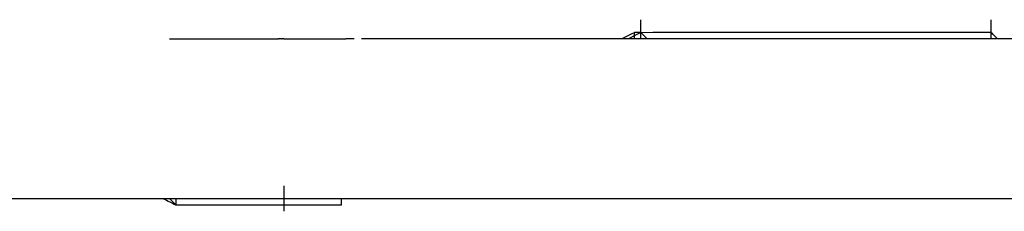
# Model space of a CAD drawing. Extents: x -9320 to 7972, y -5916 to 4429.
# Drawn here: x 1151 to 1368, y -2247 to -2205 of the extents above; entities that cross this region are included whole.
import ezdxf

# ---------------------------------------------------------------- set-up
doc = ezdxf.new("R2010")
doc.units = 0
doc.layers.get('0').update_dxf_attribs({"linetype": 'CONTINUOUS'})

msp = doc.modelspace()

# ---------------------------------------------------------------- linework, layer by layer
for p, q in [((1288.03, -2204.92), (1288.03, -2204.78)), ((1288.03, -2205.31), (1288.03, -2204.92)), ((1288.03, -2205.87), (1288.03, -2205.31)), ((1288.03, -2206.54), (1288.03, -2205.87)), ((1365.39, -2204.92), (1365.39, -2204.78)), ((1365.39, -2205.31), (1365.39, -2204.92)), ((1365.39, -2205.87), (1365.39, -2205.31)), ((1365.39, -2206.54), (1365.39, -2205.87)), ((1284.99, -2208.41), (1284.17, -2208.82)), ((1285.9, -2207.95), (1284.99, -2208.41)), ((1286.39, -2208.41), (1285.58, -2208.82)), ((1286.53, -2207.63), (1285.9, -2207.95)), ((1287.3, -2207.95), (1286.39, -2208.41)), ((1286.63, -2207.58), (1286.53, -2207.63)), ((1286.68, -2207.58), (1286.63, -2207.58)), ((1286.63, -2207.63), (1286.63, -2207.58)), ((1286.63, -2207.76), (1286.63, -2207.63)), ((1286.63, -2207.95), (1286.63, -2207.76)), ((1286.63, -2208.17), (1286.63, -2207.95)), ((1286.63, -2208.41), (1286.63, -2208.17)), ((1286.63, -2208.63), (1286.63, -2208.41)), ((1286.99, -2207.58), (1286.68, -2207.58)), ((1287.45, -2207.58), (1286.99, -2207.58)), ((1287.94, -2207.63), (1287.3, -2207.95)), ((1287.86, -2207.58), (1287.45, -2207.58)), ((1288.03, -2207.58), (1287.86, -2207.58)), ((1288.08, -2207.63), (1287.94, -2207.63)), ((1288.03, -2207.24), (1288.03, -2206.54)), ((1288.03, -2207.58), (1288.03, -2207.24)), ((1288.08, -2207.63), (1288.03, -2207.58)), ((1288.03, -2207.9), (1288.03, -2207.58)), ((1288.03, -2208.46), (1288.03, -2207.9)), ((1288.03, -2208.85), (1288.03, -2208.46)), ((1290.69, -2207.58), (1288.08, -2207.63)), ((1288.21, -2207.76), (1288.08, -2207.63)), ((1288.4, -2207.95), (1288.21, -2207.76)), ((1288.62, -2208.17), (1288.4, -2207.95)), ((1288.85, -2208.41), (1288.62, -2208.17)), ((1289.08, -2208.63), (1288.85, -2208.41)), ((1308.09, -2207.58), (1290.69, -2207.58)), ((1333.13, -2207.58), (1308.09, -2207.58)), ((1355.63, -2207.58), (1333.13, -2207.58)), ((1365.39, -2207.58), (1355.63, -2207.58)), ((1365.39, -2207.24), (1365.39, -2206.54)), ((1365.39, -2207.58), (1365.39, -2207.24)), ((1365.44, -2207.63), (1365.39, -2207.58)), ((1365.39, -2207.9), (1365.39, -2207.58)), ((1365.39, -2208.46), (1365.39, -2207.9)), ((1365.39, -2208.85), (1365.39, -2208.46)), ((1365.57, -2207.76), (1365.44, -2207.63)), ((1365.75, -2207.95), (1365.57, -2207.76)), ((1365.98, -2208.17), (1365.75, -2207.95)), ((1366.21, -2208.41), (1365.98, -2208.17)), ((1366.43, -2208.63), (1366.21, -2208.41)), ((1183.96, -2209), (1184, -2209)), ((1184, -2209), (1184.13, -2209)), ((1184.13, -2209), (1184.32, -2209)), ((1184.32, -2209), (1184.54, -2209)), ((1184.54, -2209), (1184.78, -2209)), ((1184.78, -2209), (1185, -2209)), ((1185, -2209), (1185.18, -2209)), ((1185.18, -2209), (1185.31, -2209)), ((1185.31, -2209), (1185.36, -2209)), ((1185.36, -2209), (1186.18, -2209)), ((1186.18, -2209), (1191.56, -2209)), ((1191.56, -2209), (1199.3, -2209)), ((1199.3, -2209), (1206.25, -2209)), ((1206.25, -2209), (1207.87, -2209)), ((1207.91, -2209), (1207.87, -2209)), ((1208.04, -2209), (1207.91, -2209)), ((1208.04, -2209), (1208.2, -2209)), ((1208.23, -2209), (1208.2, -2209)), ((1208.45, -2209), (1208.23, -2209)), ((1208.69, -2209), (1208.45, -2209)), ((1208.69, -2209), (1208.84, -2209)), ((1208.91, -2209), (1208.84, -2209)), ((1209.09, -2209), (1208.91, -2209)), ((1209.22, -2209), (1209.09, -2209)), ((1209.22, -2209), (1209.27, -2209)), ((1209.27, -2209), (1209.75, -2209)), ((1209.75, -2209), (1209.92, -2209)), ((1209.92, -2209), (1211.01, -2209)), ((1211.01, -2209), (1211.19, -2209)), ((1211.19, -2209), (1212, -2209)), ((1212, -2209), (1212.05, -2209)), ((1212.05, -2209), (1212.57, -2209)), ((1212.57, -2209), (1212.74, -2209)), ((1212.74, -2209), (1214.36, -2209)), ((1214.36, -2209), (1214.59, -2209)), ((1214.59, -2209), (1216.02, -2209)), ((1216.02, -2209), (1216.12, -2209)), ((1216.12, -2209), (1216.59, -2209)), ((1216.59, -2209), (1216.69, -2209)), ((1216.69, -2209), (1218.25, -2209)), ((1218.25, -2209), (1218.41, -2209)), ((1218.41, -2209), (1220.04, -2209)), ((1220.04, -2209), (1220.13, -2209)), ((1220.13, -2209), (1220.61, -2209)), ((1220.61, -2209), (1220.64, -2209)), ((1220.64, -2209), (1221.6, -2209)), ((1221.6, -2209), (1221.67, -2209)), ((1221.67, -2209), (1222.85, -2209)), ((1222.85, -2209), (1222.9, -2209)), ((1223.35, -2209), (1222.9, -2209)), ((1223.77, -2209), (1223.35, -2209)), ((1224.41, -2209), (1223.77, -2209)), ((1224.74, -2209), (1224.41, -2209)), ((1283.81, -2209), (1226.33, -2209)), ((1284.17, -2208.82), (1283.81, -2209)), ((1285.22, -2209), (1283.81, -2209)), ((1285.58, -2208.82), (1285.22, -2209)), ((1286.63, -2209), (1285.22, -2209)), ((1286.63, -2208.82), (1286.63, -2208.63)), ((1286.63, -2208.95), (1286.63, -2208.82)), ((1286.63, -2209), (1286.63, -2208.95)), ((1288.03, -2209), (1286.63, -2209)), ((1288.03, -2209), (1288.03, -2208.85)), ((1289.44, -2209), (1288.03, -2209)), ((1289.26, -2208.82), (1289.08, -2208.63)), ((1289.39, -2208.95), (1289.26, -2208.82)), ((1289.44, -2209), (1289.39, -2208.95)), ((1365.39, -2209), (1289.44, -2209)), ((1365.39, -2209), (1365.39, -2208.85)), ((1366.8, -2209), (1365.39, -2209)), ((1366.62, -2208.82), (1366.43, -2208.63)), ((1366.75, -2208.95), (1366.62, -2208.82)), ((1366.8, -2209), (1366.75, -2208.95)), ((1873.39, -2209), (1366.8, -2209)), ((1209.27, -2241.49), (1209.27, -2241.34)), ((1209.27, -2241.88), (1209.27, -2241.49)), ((1209.27, -2242.44), (1209.27, -2241.88)), ((1209.27, -2242.75), (1209.27, -2242.44)), ((1209.27, -2242.9), (1209.27, -2242.75)), ((1209.27, -2243.1), (1209.27, -2242.9)), ((1209.27, -2243.28), (1209.27, -2243.1)), ((1209.27, -2243.8), (1209.27, -2243.28)), ((1127.7, -2244.16), (1182.55, -2244.16)), ((1182.55, -2244.16), (1182.65, -2244.21)), ((1182.55, -2244.16), (1183.96, -2244.16)), ((1182.65, -2244.21), (1182.9, -2244.34)), ((1182.9, -2244.34), (1183.28, -2244.52)), ((1183.28, -2244.52), (1183.72, -2244.74)), ((1183.72, -2244.74), (1184.19, -2244.98)), ((1184.13, -2244.34), (1183.96, -2244.16)), ((1183.96, -2244.16), (1185.36, -2244.16)), ((1184.54, -2244.74), (1184.13, -2244.34)), ((1184.19, -2244.98), (1184.63, -2245.2)), ((1185, -2245.2), (1184.54, -2244.74)), ((1184.63, -2245.2), (1185.01, -2245.39)), ((1185.31, -2245.52), (1185, -2245.2)), ((1185.01, -2245.39), (1185.27, -2245.52)), ((1185.27, -2245.52), (1185.31, -2245.52)), ((1185.36, -2245.52), (1185.31, -2245.52)), ((1185.31, -2245.52), (1185.36, -2245.56)), ((1185.36, -2244.16), (1185.36, -2244.21)), ((1185.36, -2244.16), (1209.27, -2244.16)), ((1185.36, -2244.21), (1185.36, -2244.34)), ((1185.36, -2244.34), (1185.36, -2244.52)), ((1185.36, -2244.52), (1185.36, -2244.74)), ((1185.36, -2244.74), (1185.36, -2244.98)), ((1185.36, -2244.98), (1185.36, -2245.2)), ((1185.36, -2245.2), (1185.36, -2245.39)), ((1185.36, -2245.39), (1185.36, -2245.52)), ((1185.36, -2245.56), (1185.36, -2245.52)), ((1208.45, -2245.56), (1209.27, -2245.52)), ((1209.27, -2243.85), (1209.27, -2243.8)), ((1209.27, -2244.16), (1209.27, -2243.85)), ((1209.27, -2244.34), (1209.27, -2244.16)), ((1209.27, -2244.16), (1209.32, -2244.16)), ((1209.27, -2244.47), (1209.27, -2244.34)), ((1209.27, -2244.51), (1209.27, -2244.47)), ((1209.27, -2244.74), (1209.27, -2244.51)), ((1209.27, -2245.03), (1209.27, -2244.74)), ((1209.27, -2245.2), (1209.27, -2245.03)), ((1209.27, -2245.42), (1209.27, -2245.2)), ((1209.27, -2245.52), (1209.27, -2245.42)), ((1209.27, -2245.52), (1209.32, -2245.56)), ((1209.27, -2245.56), (1209.27, -2245.52)), ((1209.32, -2244.16), (1209.45, -2244.16)), ((1209.45, -2244.16), (1209.6, -2244.16)), ((1209.6, -2244.16), (1209.64, -2244.16)), ((1209.64, -2244.16), (1209.86, -2244.16)), ((1209.86, -2244.16), (1210.09, -2244.16)), ((1210.09, -2244.16), (1210.23, -2244.16)), ((1210.23, -2244.16), (1210.31, -2244.16)), ((1210.31, -2244.16), (1210.5, -2244.16)), ((1210.5, -2244.16), (1210.63, -2244.16)), ((1210.63, -2244.16), (1210.68, -2244.16)), ((1210.68, -2244.16), (1210.73, -2244.16)), ((1210.73, -2244.16), (1210.77, -2244.16)), ((1210.77, -2244.16), (1210.86, -2244.16)), ((1210.86, -2244.16), (1211.03, -2244.16)), ((1211.03, -2244.16), (1211.12, -2244.16)), ((1211.12, -2244.16), (1211.26, -2244.16)), ((1211.26, -2244.16), (1211.41, -2244.16)), ((1211.41, -2244.16), (1211.5, -2244.16)), ((1211.5, -2244.16), (1211.72, -2244.16)), ((1211.72, -2244.16), (1211.85, -2244.16)), ((1211.85, -2244.16), (1211.91, -2244.16)), ((1211.91, -2244.16), (1212.04, -2244.16)), ((1212.04, -2244.16), (1212.08, -2244.16)), ((1212.08, -2244.16), (1212.13, -2244.16)), ((1212.13, -2244.16), (1212.26, -2244.16)), ((1212.26, -2244.16), (1212.32, -2244.16)), ((1212.32, -2244.16), (1212.35, -2244.16)), ((1212.35, -2244.16), (1212.45, -2244.16)), ((1212.45, -2244.16), (1212.67, -2244.16)), ((1212.67, -2244.16), (1212.76, -2244.16)), ((1212.76, -2244.16), (1212.9, -2244.16)), ((1212.9, -2244.16), (1213.13, -2244.16)), ((1213.13, -2244.16), (1213.31, -2244.16)), ((1213.31, -2244.16), (1213.39, -2244.16)), ((1213.39, -2244.16), (1213.44, -2244.16)), ((1213.44, -2244.16), (1213.49, -2244.16)), ((1213.49, -2244.16), (1213.64, -2244.16)), ((1213.64, -2244.16), (1213.81, -2244.16)), ((1213.81, -2244.16), (1213.88, -2244.16)), ((1213.88, -2244.16), (1214.02, -2244.16)), ((1214.02, -2244.16), (1214.43, -2244.16)), ((1214.43, -2244.16), (1214.59, -2244.16)), ((1214.59, -2244.16), (1214.87, -2244.16)), ((1214.87, -2244.16), (1215.09, -2244.16)), ((1215.09, -2244.16), (1215.25, -2244.16)), ((1215.25, -2244.16), (1215.6, -2244.16)), ((1215.6, -2244.16), (1215.68, -2244.16)), ((1215.68, -2244.16), (1215.95, -2244.16)), ((1215.95, -2244.16), (1216.21, -2244.16)), ((1216.21, -2244.16), (1216.48, -2244.16)), ((1216.48, -2244.16), (1216.62, -2244.16)), ((1216.62, -2244.16), (1217.18, -2244.16)), ((1217.18, -2244.16), (1217.32, -2244.16)), ((1217.32, -2244.16), (1217.55, -2244.16)), ((1217.55, -2244.16), (1217.71, -2244.16)), ((1217.71, -2244.16), (1217.81, -2244.16)), ((1217.81, -2244.16), (1218.07, -2244.16)), ((1218.07, -2244.16), (1218.44, -2244.16)), ((1218.44, -2244.16), (1218.74, -2244.16)), ((1218.74, -2244.16), (1218.85, -2244.16)), ((1218.85, -2244.16), (1218.88, -2244.16)), ((1218.88, -2244.16), (1219.14, -2244.16)), ((1219.14, -2244.16), (1219.35, -2244.16)), ((1219.35, -2244.16), (1219.58, -2244.16)), ((1219.58, -2244.16), (1219.79, -2244.16)), ((1219.79, -2244.16), (1220.08, -2244.16)), ((1220.08, -2244.16), (1220.17, -2244.16)), ((1220.17, -2244.16), (1220.21, -2244.16)), ((1220.21, -2244.16), (1220.43, -2244.16)), ((1220.43, -2244.16), (1220.52, -2244.16)), ((1220.52, -2244.16), (1220.57, -2244.16)), ((1220.57, -2244.16), (1220.7, -2244.16)), ((1220.7, -2244.16), (1220.89, -2244.16)), ((1220.89, -2244.16), (1220.97, -2244.16)), ((1220.97, -2244.16), (1221.11, -2244.16)), ((1221.11, -2244.16), (1221.34, -2244.16)), ((1221.34, -2244.16), (1221.57, -2244.16)), ((1221.57, -2244.16), (1221.6, -2244.16)), ((1221.6, -2244.16), (1221.75, -2244.16)), ((1221.75, -2244.16), (1221.88, -2244.16)), ((1221.88, -2244.16), (1221.93, -2244.16)), ((1221.93, -2244.21), (1221.93, -2244.16)), ((1221.93, -2244.16), (1226.33, -2244.16)), ((1221.93, -2244.34), (1221.93, -2244.21)), ((1221.93, -2244.52), (1221.93, -2244.34)), ((1221.93, -2244.74), (1221.93, -2244.52)), ((1221.93, -2244.98), (1221.93, -2244.74)), ((1221.93, -2245.2), (1221.93, -2244.98)), ((1221.93, -2245.39), (1221.93, -2245.2)), ((1221.93, -2245.52), (1221.93, -2245.39)), ((1221.93, -2245.56), (1221.93, -2245.52)), ((1226.33, -2244.16), (1386.49, -2244.16)), ((1185.36, -2245.56), (1188.38, -2245.56)), ((1188.38, -2245.56), (1195.33, -2245.56)), ((1195.33, -2245.56), (1203.07, -2245.56)), ((1203.07, -2245.56), (1208.45, -2245.56)), ((1209.27, -2245.56), (1209.32, -2245.56)), ((1209.27, -2245.88), (1209.27, -2245.56)), ((1209.27, -2246.44), (1209.27, -2245.88)), ((1209.27, -2246.83), (1209.27, -2246.44)), ((1209.27, -2246.97), (1209.27, -2246.83)), ((1209.32, -2245.56), (1209.6, -2245.56)), ((1209.6, -2245.56), (1209.64, -2245.56)), ((1209.64, -2245.56), (1210.09, -2245.56)), ((1210.09, -2245.56), (1210.23, -2245.56)), ((1210.23, -2245.56), (1210.5, -2245.56)), ((1210.5, -2245.56), (1210.68, -2245.56)), ((1210.68, -2245.56), (1210.77, -2245.56)), ((1210.77, -2245.56), (1211.03, -2245.56)), ((1211.03, -2245.56), (1211.12, -2245.56)), ((1211.12, -2245.56), (1211.41, -2245.56)), ((1211.41, -2245.56), (1211.85, -2245.56)), ((1211.85, -2245.56), (1212.32, -2245.56)), ((1212.32, -2245.56), (1212.35, -2245.56)), ((1212.35, -2245.56), (1212.76, -2245.56)), ((1212.76, -2245.56), (1213.14, -2245.56)), ((1213.14, -2245.56), (1213.39, -2245.56)), ((1213.39, -2245.56), (1213.49, -2245.56)), ((1213.49, -2245.56), (1213.64, -2245.56)), ((1213.64, -2245.56), (1213.88, -2245.56)), ((1213.88, -2245.56), (1214.02, -2245.56)), ((1214.02, -2245.56), (1214.59, -2245.56)), ((1214.59, -2245.56), (1215.25, -2245.56)), ((1215.25, -2245.56), (1215.6, -2245.56)), ((1215.6, -2245.56), (1215.95, -2245.56)), ((1215.95, -2245.56), (1216.62, -2245.56)), ((1216.62, -2245.56), (1217.18, -2245.56)), ((1217.18, -2245.56), (1217.32, -2245.56)), ((1217.32, -2245.56), (1217.57, -2245.56)), ((1217.57, -2245.56), (1217.71, -2245.56)), ((1217.71, -2245.56), (1217.81, -2245.56)), ((1217.81, -2245.56), (1218.07, -2245.56)), ((1218.07, -2245.56), (1218.44, -2245.56)), ((1218.44, -2245.56), (1218.85, -2245.56)), ((1218.85, -2245.56), (1218.88, -2245.56)), ((1218.88, -2245.56), (1219.35, -2245.56)), ((1219.35, -2245.56), (1219.79, -2245.56)), ((1219.79, -2245.56), (1220.08, -2245.56)), ((1220.08, -2245.56), (1220.17, -2245.56)), ((1220.17, -2245.56), (1220.43, -2245.56)), ((1220.43, -2245.56), (1220.52, -2245.56)), ((1220.52, -2245.56), (1220.57, -2245.56)), ((1220.57, -2245.56), (1220.7, -2245.56)), ((1220.7, -2245.56), (1220.89, -2245.56)), ((1220.89, -2245.56), (1220.97, -2245.56)), ((1220.97, -2245.56), (1221.11, -2245.56)), ((1221.11, -2245.56), (1221.34, -2245.56)), ((1221.34, -2245.56), (1221.57, -2245.56)), ((1221.57, -2245.56), (1221.6, -2245.56)), ((1221.6, -2245.56), (1221.75, -2245.56)), ((1221.75, -2245.56), (1221.88, -2245.56)), ((1221.88, -2245.56), (1221.93, -2245.56))]:
    msp.add_line(p, q)

doc.saveas('drawing.dxf')
